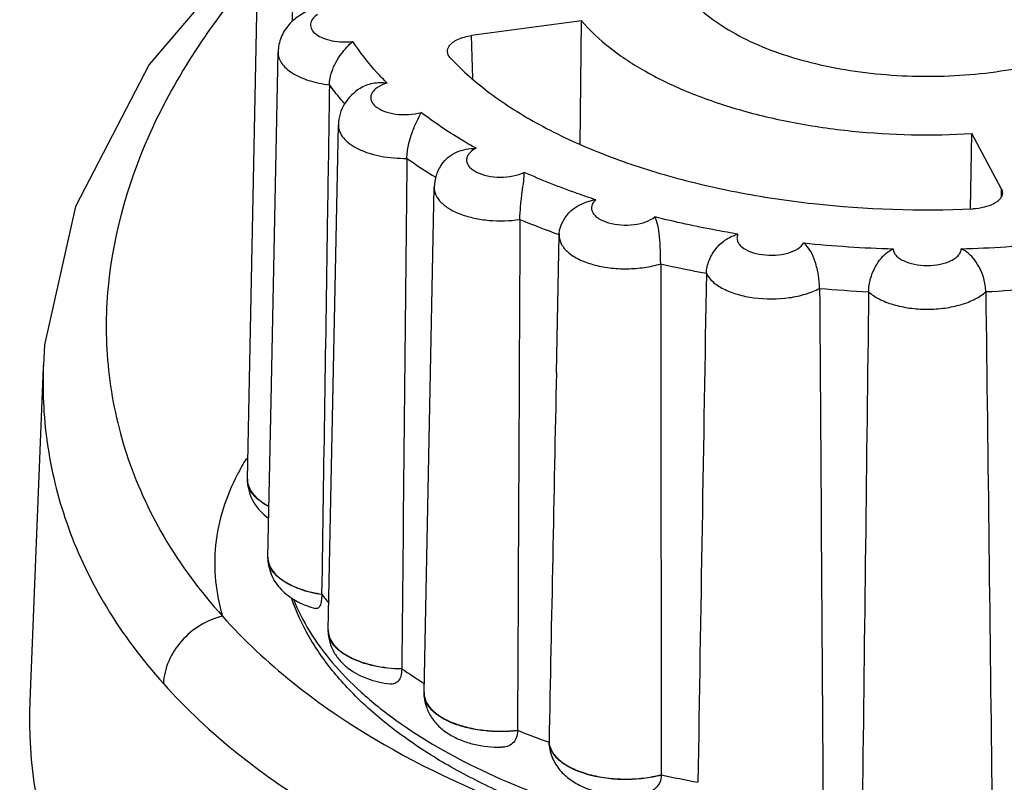
# Model space of a CAD drawing. Units: millimetres. Extents: x -538 to 1995, y -368 to 371.
# Drawn here: x 988 to 1003, y -101 to -90 of the extents above; entities that cross this region are included whole.
import ezdxf

# ---------------------------------------------------------------- set-up
doc = ezdxf.new("R2010")
doc.units = ezdxf.units.MM
doc.header["$LTSCALE"] = 46.255
doc.layers.add('AT149_014_00_new_view_4_BL97', color=7, linetype='CONTINUOUS')
doc.layers.add('AT149_015_00_new_view_4_BL86', color=7, linetype='CONTINUOUS')

# ---------------------------------------------------------------- blocks, each defined once
blk = doc.blocks.new('AT149_015_00_NEW_VIEW_4_BL86', base_point=(1001.625, -93.402))
at = {"layer": 'AT149_015_00_new_view_4_BL86', "color": 7, "linetype": 'Continuous'}
for p, q in [((991.126, -96.638), (991.283, -88.837)), ((991.824, -89.295), (991.819, -89.57)), ((996.287, -89.561), (994.587, -89.788)), ((996.265, -91.468), (996.287, -89.561)), ((991.492, -95.434), (991.6, -90.043)), ((992.374, -98.967), (992.531, -91.166)), ((1002.296, -92.464), (1002.314, -91.3)), ((1002.769, -92.15), (1002.314, -91.3)), ((993.854, -99.932), (994.011, -92.131)), ((995.898, -94.996), (995.941, -92.871)), ((995.941, -92.871), (995.941, -92.871)), ((991.443, -97.844), (991.492, -95.434)), ((991.126, -96.638), (991.126, -96.65)), ((991.126, -96.658), (991.126, -96.65)), ((991.443, -97.844), (991.443, -97.856)), ((991.443, -97.863), (991.443, -97.856)), ((992.273, -98.415), (992.274, -98.422)), ((992.374, -98.967), (992.374, -98.979)), ((992.374, -98.987), (992.374, -98.979)), ((993.509, -99.565), (993.509, -99.572)), ((993.854, -99.932), (993.854, -99.944)), ((993.854, -99.951), (993.854, -99.944)), ((995.297, -100.516), (995.297, -100.523)), ((995.785, -100.703), (995.785, -100.71)), ((995.786, -100.734), (995.785, -100.71)), ((997.517, -101.203), (997.517, -101.21))]:
    blk.add_line(p, q, dxfattribs=at)
at = {"layer": 'AT149_015_00_new_view_4_BL86', "color": 9, "linetype": 'Continuous'}
for p, q in [((994.606, -90.446), (994.587, -89.788)), ((1002.769, -92.15), (1002.767, -92.218)), ((1002.767, -92.218), (1002.766, -92.282)), ((995.941, -92.86), (995.936, -92.858))]:
    blk.add_line(p, q, dxfattribs=at)
for centre, radius, start, end in [((997.981, -85.454), 7.623, 234.8251, 238.8305), ((1000.001, -81.371), 12.186, 247.4832, 250.5121), ((1001.615, -74.715), 18.373, 264.0786, 268.3891), ((1001.644, -74.849), 18.239, 271.595, 275.9372), ((1001.232, -77.112), 16.623, 257.0563, 259.5418), ((1001.612, -74.424), 19.34, 265.109, 267.3588), ((1001.644, -74.497), 19.266, 272.6369, 274.8953), ((996.083, -100.685), 0.3, 184.7297, 188.9943)]:
    blk.add_arc(centre, radius, start, end, dxfattribs=at)
at = {"layer": 'AT149_015_00_new_view_4_BL86', "color": 7, "linetype": 'Continuous'}
for centre, radius, start, end in [((996.574, -92.884), 0.633, 176.2891, 177.8445), ((996.574, -92.884), 0.633, 177.8446, 178.8453), ((991.424, -96.644), 0.299, 181.1614, 187.0764), ((991.431, -96.643), 0.306, 187.0883, 192.6639), ((991.438, -96.642), 0.312, 192.6503, 193.2725), ((995.613, -95.884), 4.19, 217.1559, 219.5388), ((992.67, -98.973), 0.297, 181.169, 182.5819), ((997.905, -93.226), 7.714, 235.2541, 238.3441), ((994.149, -99.938), 0.295, 181.1448, 182.5434), ((999.968, -89.069), 12.363, 247.7999, 250.2201), ((996.085, -100.678), 0.301, 184.7456, 190.3347), ((1001.221, -84.744), 16.87, 257.3144, 259.2837)]:
    blk.add_arc(centre, radius, start, end, dxfattribs=at)
for points, knots in [([(997.625, -88.417), (997.625, -88.527), (997.665, -88.757), (997.833, -89.081), (998.101, -89.382), (998.46, -89.654), (998.902, -89.894), (999.413, -90.094), (999.983, -90.25), (1000.81, -90.396), (1001.881, -90.447), (1002.939, -90.329), (1003.728, -90.129), (1004.252, -89.937), (1004.708, -89.705), (1004.974, -89.517), (1005.09, -89.417)], [0, 0, 0, 0, 0.038803, 0.080486, 0.127141, 0.179833, 0.238767, 0.30352, 0.373229, 0.446726, 0.599338, 0.749512, 0.82008, 0.885904, 0.946054, 1, 1, 1, 1]), ([(992.153, -89.37), (992.08, -89.396), (991.94, -89.462), (991.76, -89.611), (991.634, -89.81), (991.602, -89.965), (991.6, -90.043)], [0, 0, 0, 0, 0.25122, 0.49866, 0.748087, 1, 1, 1, 1]), ([(996.287, -89.561), (996.417, -89.712), (996.73, -90.003), (997.296, -90.371), (997.969, -90.689), (998.735, -90.95), (999.574, -91.147), (1000.771, -91.319), (1001.696, -91.337), (1002.314, -91.3)], [0, 0, 0, 0, 0.092784, 0.197043, 0.312592, 0.438289, 0.572318, 0.712401, 1, 1, 1, 1]), ([(994.217, -90.033), (994.216, -90.02), (994.22, -89.991), (994.245, -89.941), (994.296, -89.89), (994.41, -89.824), (994.514, -89.798), (994.587, -89.788)], [0, 0, 0, 0, 0.087078, 0.180268, 0.341319, 0.533998, 1, 1, 1, 1]), ([(992.393, -90.548), (992.394, -90.48), (992.43, -90.307), (992.557, -90.076), (992.688, -89.936), (992.752, -89.878)], [0, 0, 0, 0, 0.262905, 0.669699, 1, 1, 1, 1]), ([(994.263, -90.136), (994.25, -90.121), (994.227, -90.089), (994.217, -90.051), (994.217, -90.033)], [0, 0, 0, 0, 0.529058, 1, 1, 1, 1]), ([(994.263, -90.136), (994.448, -90.334), (994.884, -90.712), (995.654, -91.195), (996.559, -91.613), (997.58, -91.958), (998.693, -92.222), (1000.281, -92.461), (1001.508, -92.5), (1002.329, -92.464)], [0, 0, 0, 0, 0.094397, 0.199703, 0.31563, 0.441094, 0.574449, 0.713651, 1, 1, 1, 1]), ([(992.393, -90.548), (992.383, -91.203), (992.343, -93.826), (992.303, -96.448), (992.273, -98.415)], [0, 0, 0, 0, 0.250039, 1, 1, 1, 1]), ([(992.862, -90.603), (992.769, -90.664), (992.643, -90.787), (992.55, -90.995), (992.532, -91.109), (992.531, -91.166)], [0, 0, 0, 0, 0.494694, 0.746527, 1, 1, 1, 1]), ([(992.862, -90.603), (992.922, -90.563), (993.063, -90.511), (993.211, -90.51), (993.284, -90.521)], [0, 0, 0, 0, 0.493268, 1, 1, 1, 1]), ([(993.59, -91.684), (993.591, -91.616), (993.61, -91.476), (993.668, -91.282), (993.739, -91.116), (993.789, -91.019), (993.811, -90.977)], [0, 0, 0, 0, 0.276417, 0.561428, 0.810374, 1, 1, 1, 1]), ([(994.126, -91.777), (994.182, -91.695), (994.351, -91.565), (994.555, -91.528), (994.657, -91.529)], [0, 0, 0, 0, 0.492925, 1, 1, 1, 1]), ([(994.126, -91.777), (994.091, -91.829), (994.034, -91.942), (994.013, -92.068), (994.011, -92.131)], [0, 0, 0, 0, 0.498169, 1, 1, 1, 1]), ([(995.335, -92.627), (995.335, -92.558), (995.344, -92.419), (995.368, -92.221), (995.393, -92.048), (995.403, -91.945), (995.402, -91.901)], [0, 0, 0, 0, 0.284554, 0.574103, 0.819558, 1, 1, 1, 1]), ([(1002.769, -92.15), (1002.772, -92.156), (1002.782, -92.177), (1002.786, -92.201), (1002.786, -92.218)], [0, 0, 0, 0, 0.261118, 1, 1, 1, 1]), ([(1002.786, -92.218), (1002.786, -92.234), (1002.778, -92.267), (1002.751, -92.311), (1002.708, -92.352), (1002.628, -92.403), (1002.5, -92.447), (1002.389, -92.462), (1002.329, -92.464)], [0, 0, 0, 0, 0.083673, 0.175476, 0.280314, 0.40011, 0.680986, 1, 1, 1, 1]), ([(995.942, -92.843), (995.951, -92.711), (996.105, -92.451), (996.369, -92.341), (996.505, -92.324)], [0, 0, 0, 0, 0.490891, 1, 1, 1, 1]), ([(997.509, -93.313), (997.509, -93.243), (997.506, -93.104), (997.495, -92.904), (997.473, -92.73), (997.44, -92.627), (997.418, -92.588)], [0, 0, 0, 0, 0.282613, 0.569543, 0.813432, 1, 1, 1, 1]), ([(998.215, -93.459), (998.216, -93.391), (998.249, -93.252), (998.357, -93.07), (998.513, -92.928), (998.639, -92.872), (998.703, -92.854)], [0, 0, 0, 0, 0.245746, 0.506643, 0.759484, 1, 1, 1, 1]), ([(999.963, -93.693), (999.962, -93.624), (999.949, -93.484), (999.893, -93.239), (999.807, -93.062), (999.72, -92.99)], [0, 0, 0, 0, 0.27324, 0.553286, 1, 1, 1, 1]), ([(1000.721, -93.743), (1000.721, -93.71), (1000.727, -93.641), (1000.754, -93.521), (1000.804, -93.389), (1000.883, -93.257), (1000.982, -93.151), (1001.059, -93.1), (1001.099, -93.081)], [0, 0, 0, 0, 0.12499, 0.258415, 0.461387, 0.655363, 0.83403, 1, 1, 1, 1]), ([(1002.53, -93.743), (1002.53, -93.71), (1002.524, -93.641), (1002.497, -93.521), (1002.447, -93.389), (1002.367, -93.257), (1002.269, -93.151), (1002.192, -93.1), (1002.152, -93.081)], [0, 0, 0, 0, 0.12499, 0.258415, 0.461387, 0.655363, 0.83403, 1, 1, 1, 1]), ([(991.126, -96.658), (991.127, -96.716), (991.145, -96.832), (991.236, -97.045), (991.359, -97.174), (991.451, -97.241)], [0, 0, 0, 0, 0.253436, 0.505067, 1, 1, 1, 1]), ([(991.134, -96.713), (991.15, -96.782), (991.215, -96.883), (991.338, -96.987), (991.415, -97.033), (991.458, -97.055)], [0, 0, 0, 0, 0.440426, 0.704072, 1, 1, 1, 1]), ([(991.443, -97.856), (991.443, -97.877), (991.447, -97.904), (991.454, -97.931), (991.456, -97.938)], [0, 0, 0, 0, 0.746215, 1, 1, 1, 1]), ([(991.443, -97.863), (991.445, -97.958), (991.491, -98.148), (991.663, -98.38), (991.902, -98.543), (992.084, -98.61), (992.178, -98.635)], [0, 0, 0, 0, 0.249497, 0.495999, 0.743066, 1, 1, 1, 1]), ([(991.456, -97.938), (991.495, -98.067), (991.647, -98.198), (991.846, -98.297), (992.027, -98.366), (992.173, -98.399), (992.273, -98.415)], [0, 0, 0, 0, 0.411015, 0.543858, 0.687375, 1, 1, 1, 1]), ([(996.746, -102.097), (996.148, -101.924), (995.287, -101.615), (994.235, -101.078), (993.55, -100.642), (992.956, -100.164), (992.459, -99.646), (992.068, -99.09), (991.882, -98.689), (991.811, -98.487)], [0, 0, 0, 0, 0.294967, 0.431126, 0.55919, 0.679271, 0.791966, 0.898362, 1, 1, 1, 1]), ([(992.274, -98.422), (992.274, -98.456), (992.271, -98.516), (992.255, -98.588), (992.226, -98.629), (992.197, -98.638), (992.184, -98.637), (992.178, -98.635)], [0, 0, 0, 0, 0.391969, 0.673277, 0.854456, 0.926686, 1, 1, 1, 1]), ([(1011.439, -98.488), (1011.362, -98.709), (1011.153, -99.147), (1010.709, -99.749), (1010.14, -100.304), (1009.458, -100.811), (1008.671, -101.267), (1007.465, -101.818), (1005.76, -102.342), (1003.549, -102.703), (1001.235, -102.794), (998.943, -102.611), (997.455, -102.301), (996.746, -102.097)], [0, 0, 0, 0, 0.043409, 0.089106, 0.137843, 0.190114, 0.246141, 0.305898, 0.4354, 0.575066, 0.719644, 0.863215, 1, 1, 1, 1]), ([(992.374, -98.986), (992.376, -99.024), (992.395, -99.104), (992.466, -99.212), (992.575, -99.31), (992.774, -99.429), (993.09, -99.531), (993.364, -99.562), (993.509, -99.565)], [0, 0, 0, 0, 0.083015, 0.174742, 0.279998, 0.400461, 0.682286, 1, 1, 1, 1]), ([(992.374, -98.987), (992.375, -99.043), (992.392, -99.156), (992.457, -99.313), (992.556, -99.45), (992.722, -99.601), (992.982, -99.734), (993.21, -99.786), (993.329, -99.801)], [0, 0, 0, 0, 0.124077, 0.247305, 0.36942, 0.490967, 0.738243, 1, 1, 1, 1]), ([(993.509, -99.572), (993.509, -99.609), (993.503, -99.674), (993.465, -99.757), (993.4, -99.802), (993.352, -99.804), (993.329, -99.801)], [0, 0, 0, 0, 0.32711, 0.582694, 0.792569, 1, 1, 1, 1]), ([(993.854, -99.951), (993.856, -100.017), (993.878, -100.148), (993.964, -100.325), (994.092, -100.473), (994.25, -100.589), (994.429, -100.676), (994.693, -100.758), (994.905, -100.78), (995.047, -100.78)], [0, 0, 0, 0, 0.12249, 0.243939, 0.364224, 0.484708, 0.607703, 0.73493, 1, 1, 1, 1]), ([(993.854, -99.951), (993.856, -99.996), (993.884, -100.091), (993.981, -100.215), (994.127, -100.323), (994.314, -100.412), (994.535, -100.479), (994.865, -100.535), (995.125, -100.535), (995.297, -100.516)], [0, 0, 0, 0, 0.079948, 0.17084, 0.277902, 0.401912, 0.540684, 0.690189, 1, 1, 1, 1]), ([(995.297, -100.523), (995.297, -100.561), (995.287, -100.633), (995.229, -100.722), (995.143, -100.771), (995.079, -100.78), (995.047, -100.78)], [0, 0, 0, 0, 0.282277, 0.527916, 0.759993, 1, 1, 1, 1]), ([(995.786, -100.734), (995.792, -100.807), (995.828, -100.951), (995.946, -101.138), (996.109, -101.285), (996.37, -101.433), (996.752, -101.528), (997.069, -101.524), (997.228, -101.502)], [0, 0, 0, 0, 0.121094, 0.241008, 0.360101, 0.480853, 0.735074, 1, 1, 1, 1]), ([(995.788, -100.732), (995.798, -100.782), (995.847, -100.888), (995.983, -101.017), (996.172, -101.125), (996.407, -101.206), (996.674, -101.258), (996.958, -101.276), (997.242, -101.26), (997.428, -101.226), (997.517, -101.203)], [0, 0, 0, 0, 0.07991, 0.174417, 0.287087, 0.416618, 0.558822, 0.707866, 0.857127, 1, 1, 1, 1]), ([(997.517, -101.21), (997.517, -101.248), (997.502, -101.324), (997.436, -101.418), (997.339, -101.477), (997.266, -101.496), (997.228, -101.502)], [0, 0, 0, 0, 0.255939, 0.4993, 0.74455, 1, 1, 1, 1])]:
    blk.add_open_spline(points, degree=3, knots=knots, dxfattribs=at)
at = {"layer": 'AT149_015_00_new_view_4_BL86', "color": 9, "linetype": 'Continuous'}
for points, knots in [([(992.207, -89.463), (992.178, -89.482), (992.129, -89.524), (992.097, -89.598), (992.102, -89.655), (992.125, -89.712), (992.19, -89.777), (992.299, -89.834), (992.437, -89.872), (992.592, -89.889), (992.698, -89.885), (992.752, -89.878)], [0, 0, 0, 0, 0.108892, 0.197243, 0.239507, 0.283995, 0.387408, 0.516155, 0.667337, 0.832343, 1, 1, 1, 1]), ([(993.284, -90.521), (993.232, -90.47), (993.039, -90.269), (992.865, -90.05), (992.752, -89.878)], [0, 0, 0, 0, 0.26057, 1, 1, 1, 1]), ([(991.6, -90.043), (991.6, -90.072), (991.609, -90.133), (991.653, -90.219), (991.725, -90.298), (991.861, -90.399), (992.086, -90.495), (992.285, -90.535), (992.393, -90.548)], [0, 0, 0, 0, 0.086297, 0.179036, 0.283202, 0.401285, 0.678719, 1, 1, 1, 1]), ([(992.628, -90.838), (992.607, -90.814), (992.525, -90.72), (992.448, -90.622), (992.393, -90.548)], [0, 0, 0, 0, 0.254439, 1, 1, 1, 1]), ([(993.284, -90.521), (993.231, -90.537), (993.158, -90.567), (993.082, -90.629), (993.045, -90.677), (993.028, -90.73), (993.033, -90.784), (993.058, -90.835), (993.121, -90.901), (993.243, -90.965), (993.42, -91.006), (993.615, -91.014), (993.748, -90.994), (993.811, -90.977)], [0, 0, 0, 0, 0.131542, 0.186052, 0.23329, 0.275389, 0.316179, 0.360014, 0.410087, 0.532822, 0.682029, 0.843646, 1, 1, 1, 1]), ([(994.657, -91.529), (994.581, -91.486), (994.289, -91.317), (994.009, -91.128), (993.811, -90.977)], [0, 0, 0, 0, 0.25961, 1, 1, 1, 1]), ([(992.531, -91.166), (992.53, -91.201), (992.545, -91.275), (992.609, -91.376), (992.71, -91.467), (992.898, -91.577), (993.197, -91.666), (993.454, -91.687), (993.59, -91.684)], [0, 0, 0, 0, 0.081845, 0.172208, 0.276823, 0.397601, 0.681682, 1, 1, 1, 1]), ([(994.657, -91.529), (994.635, -91.54), (994.595, -91.565), (994.548, -91.61), (994.517, -91.66), (994.508, -91.714), (994.52, -91.767), (994.552, -91.817), (994.602, -91.861), (994.694, -91.916), (994.84, -91.961), (995.032, -91.98), (995.225, -91.963), (995.348, -91.927), (995.402, -91.901)], [0, 0, 0, 0, 0.059434, 0.11113, 0.156089, 0.197119, 0.238408, 0.284052, 0.336616, 0.396974, 0.538447, 0.697509, 0.857088, 1, 1, 1, 1]), ([(996.505, -92.324), (996.409, -92.293), (996.036, -92.166), (995.669, -92.02), (995.402, -91.901)], [0, 0, 0, 0, 0.256933, 1, 1, 1, 1]), ([(994.011, -92.131), (994.011, -92.172), (994.031, -92.26), (994.119, -92.375), (994.253, -92.474), (994.427, -92.554), (994.634, -92.613), (994.939, -92.658), (995.178, -92.651), (995.335, -92.627)], [0, 0, 0, 0, 0.079098, 0.169011, 0.275916, 0.400697, 0.540756, 0.691399, 1, 1, 1, 1]), ([(996.505, -92.324), (996.477, -92.35), (996.442, -92.398), (996.439, -92.473), (996.459, -92.526), (996.497, -92.573), (996.576, -92.634), (996.712, -92.688), (996.898, -92.718), (997.094, -92.713), (997.273, -92.673), (997.377, -92.621), (997.418, -92.588)], [0, 0, 0, 0, 0.091137, 0.131698, 0.174077, 0.221917, 0.277153, 0.409888, 0.56483, 0.726067, 0.875909, 1, 1, 1, 1]), ([(998.703, -92.854), (998.593, -92.836), (998.162, -92.76), (997.734, -92.667), (997.418, -92.588)], [0, 0, 0, 0, 0.254047, 1, 1, 1, 1]), ([(995.941, -92.871), (995.94, -92.918), (995.968, -93.02), (996.082, -93.148), (996.253, -93.253), (996.47, -93.332), (996.721, -93.381), (996.989, -93.395), (997.255, -93.375), (997.427, -93.338), (997.509, -93.313)], [0, 0, 0, 0, 0.077951, 0.169237, 0.280224, 0.410284, 0.554669, 0.706389, 0.857453, 1, 1, 1, 1]), ([(998.703, -92.854), (998.695, -92.87), (998.685, -92.903), (998.69, -92.957), (998.717, -93.008), (998.781, -93.074), (998.904, -93.137), (999.082, -93.177), (999.278, -93.184), (999.465, -93.155), (999.619, -93.095), (999.698, -93.027), (999.72, -92.99)], [0, 0, 0, 0, 0.041644, 0.082259, 0.126117, 0.176311, 0.299199, 0.448096, 0.608845, 0.763832, 0.897051, 1, 1, 1, 1]), ([(1001.099, -93.081), (1001.1, -93.098), (1001.109, -93.135), (1001.142, -93.184), (1001.193, -93.228), (1001.286, -93.282), (1001.433, -93.327), (1001.625, -93.344), (1001.818, -93.327), (1001.965, -93.282), (1002.058, -93.228), (1002.109, -93.184), (1002.142, -93.135), (1002.151, -93.098), (1002.152, -93.081)], [0, 0, 0, 0, 0.041206, 0.086957, 0.139669, 0.200144, 0.341551, 0.5, 0.658449, 0.799856, 0.860331, 0.913043, 0.958794, 1, 1, 1, 1]), ([(998.215, -93.459), (998.238, -93.508), (998.316, -93.603), (998.484, -93.711), (998.701, -93.793), (999.042, -93.862), (999.402, -93.861), (999.741, -93.789), (999.895, -93.729), (999.963, -93.693)], [0, 0, 0, 0, 0.085837, 0.190481, 0.313808, 0.451398, 0.740753, 0.877671, 1, 1, 1, 1]), ([(1000.721, -93.743), (1000.769, -93.788), (1000.89, -93.867), (1001.105, -93.95), (1001.356, -94.002), (1001.625, -94.02), (1001.895, -94.002), (1002.146, -93.95), (1002.361, -93.867), (1002.482, -93.788), (1002.53, -93.743)], [0, 0, 0, 0, 0.102203, 0.22281, 0.357601, 0.5, 0.642399, 0.77719, 0.897797, 1, 1, 1, 1]), ([(991.457, -97.063), (991.416, -97.041), (991.339, -96.995), (991.216, -96.892), (991.152, -96.793), (991.135, -96.724)], [0, 0, 0, 0, 0.295498, 0.559073, 1, 1, 1, 1]), ([(992.274, -98.422), (992.161, -98.405), (991.953, -98.355), (991.719, -98.247), (991.579, -98.138), (991.503, -98.052), (991.456, -97.96), (991.444, -97.895), (991.443, -97.863)], [0, 0, 0, 0, 0.319573, 0.594996, 0.712993, 0.817951, 0.912169, 1, 1, 1, 1]), ([(991.836, -98.494), (991.904, -98.665), (992.08, -99.008), (992.436, -99.489), (992.886, -99.948), (993.634, -100.546), (994.788, -101.201), (995.809, -101.587), (996.36, -101.758)], [0, 0, 0, 0, 0.096534, 0.19988, 0.311324, 0.431591, 0.698922, 1, 1, 1, 1]), ([(996.634, -101.84), (997.345, -102.046), (998.838, -102.358), (1001.14, -102.549), (1003.47, -102.47), (1005.699, -102.124), (1007.42, -101.618), (1008.64, -101.085), (1009.431, -100.648), (1010.115, -100.166), (1010.682, -99.645), (1011.123, -99.093), (1011.335, -98.694), (1011.415, -98.493)], [0, 0, 0, 0, 0.137681, 0.282605, 0.428805, 0.570176, 0.701113, 0.761279, 0.817336, 0.869078, 0.916517, 0.959945, 1, 1, 1, 1]), ([(993.509, -99.572), (993.363, -99.569), (993.087, -99.538), (992.769, -99.435), (992.57, -99.313), (992.462, -99.214), (992.392, -99.105), (992.375, -99.025), (992.374, -98.987)], [0, 0, 0, 0, 0.318524, 0.600536, 0.720785, 0.825677, 0.917052, 1, 1, 1, 1]), ([(995.297, -100.523), (995.124, -100.542), (994.863, -100.542), (994.531, -100.486), (994.309, -100.418), (994.121, -100.327), (993.976, -100.218), (993.88, -100.092), (993.855, -99.996), (993.854, -99.951)], [0, 0, 0, 0, 0.310589, 0.460341, 0.599161, 0.722991, 0.829682, 0.92017, 1, 1, 1, 1]), ([(997.517, -101.21), (997.427, -101.233), (997.24, -101.268), (996.954, -101.283), (996.669, -101.265), (996.401, -101.212), (996.166, -101.129), (995.977, -101.02), (995.843, -100.89), (995.795, -100.783), (995.787, -100.732)], [0, 0, 0, 0, 0.143241, 0.292888, 0.442233, 0.584566, 0.713994, 0.826328, 0.920379, 1, 1, 1, 1])]:
    blk.add_open_spline(points, degree=3, knots=knots, dxfattribs=at)
at = {"layer": 'AT149_015_00_new_view_4_BL86', "color": 7, "linetype": 'Continuous'}
for points in [[(993.59, -91.684), (993.563, -94.311), (993.536, -96.938), (993.509, -99.565)], [(995.335, -92.627), (995.323, -95.257), (995.31, -97.886), (995.297, -100.516)], [(997.509, -93.313), (997.512, -95.943), (997.515, -98.573), (997.517, -101.203)], [(998.215, -93.459), (998.17, -96.079), (998.127, -98.7), (998.084, -101.32)], [(999.963, -93.693), (999.982, -96.322), (999.999, -98.95), (1000.016, -101.579)], [(1000.721, -93.743), (1000.688, -96.368), (1000.656, -98.994), (1000.625, -101.619)], [(1002.53, -93.743), (1002.563, -96.368), (1002.595, -98.994), (1002.625, -101.619)], [(995.898, -94.994), (995.86, -96.897), (995.822, -98.8), (995.785, -100.703)]]:
    blk.add_open_spline(points, degree=3, dxfattribs=at)
at = {"layer": 'AT149_015_00_new_view_4_BL86', "color": 9, "linetype": 'Continuous'}
blk.add_open_spline([(991.135, -96.724), (991.129, -96.703), (991.126, -96.68), (991.126, -96.658)], degree=3, dxfattribs=at)
blk = doc.blocks.new('AT149_014_00_NEW_VIEW_4_BL97', base_point=(1009.876, -92.813))
at = {"layer": 'AT149_014_00_new_view_4_BL97', "color": 7, "linetype": 'Continuous'}
for p, q in [((987.974, -94.885), (987.973, -94.908)), ((987.975, -94.885), (987.974, -94.908)), ((987.974, -94.885), (987.974, -94.907)), ((987.973, -94.908), (987.766, -100.065))]:
    blk.add_line(p, q, dxfattribs=at)
blk.add_lwpolyline([(991.593, -87.967), (991.424, -88.103), (989.609, -90.235), (988.473, -92.429), (987.994, -94.564), (987.975, -94.885)], dxfattribs=at)
at = {"layer": 'AT149_014_00_new_view_4_BL97', "color": 9, "linetype": 'Continuous'}
blk.add_arc((994.277, -98.278), 3.723, 148.2897, 152.7067, dxfattribs=at)
at = {"layer": 'AT149_014_00_new_view_4_BL97', "color": 7, "linetype": 'Continuous'}
for start_param, end_param in [(-2.364395, -0.100147), (2.996263, 3.918791)]:
    blk.add_ellipse((1009.875, -96.861), major_axis=(21.949, 4.982), ratio=0.542865, start_param=start_param, end_param=end_param, dxfattribs=at)
at = {"layer": 'AT149_014_00_new_view_4_BL97', "color": 9, "linetype": 'Continuous'}
for points, knots in [([(991.208, -88.846), (990.603, -89.552), (989.58, -91.053), (988.93, -93.229), (988.938, -94.974), (989.221, -96.288), (989.812, -97.587), (990.4, -98.377), (990.741, -98.756)], [0, 0, 0, 0, 0.255401, 0.492971, 0.610717, 0.731639, 0.859848, 1, 1, 1, 1]), ([(987.974, -94.907), (987.958, -95.321), (988.006, -96.166), (988.329, -97.427), (988.929, -98.67), (989.501, -99.43), (989.829, -99.796)], [0, 0, 0, 0, 0.231905, 0.471034, 0.724505, 1, 1, 1, 1]), ([(990.968, -96.57), (990.795, -96.907), (990.558, -97.637), (990.636, -98.404), (990.741, -98.756)], [0, 0, 0, 0, 0.507434, 1, 1, 1, 1]), ([(990.741, -98.756), (990.5, -98.81), (990.059, -99.082), (989.838, -99.559), (989.829, -99.796)], [0, 0, 0, 0, 0.510385, 1, 1, 1, 1]), ([(990.741, -98.756), (991.072, -99.125), (992.773, -100.709), (994.973, -101.674), (996.719, -102.179)], [0, 0, 0, 0, 0.214216, 1, 1, 1, 1]), ([(989.829, -99.796), (990.183, -100.191), (991.241, -101.174), (993.379, -102.48), (995.224, -103.16), (996.231, -103.451)], [0, 0, 0, 0, 0.213321, 0.5782, 1, 1, 1, 1])]:
    blk.add_open_spline(points, degree=3, knots=knots, dxfattribs=at)

msp = doc.modelspace()

# ---------------------------------------------------------------- block references
at = {"layer": 'AT149_014_00_new_view_4_BL97'}
msp.add_blockref('AT149_014_00_NEW_VIEW_4_BL97', (1009.876, -92.813), dxfattribs=at)
at = {"layer": 'AT149_015_00_new_view_4_BL86'}
msp.add_blockref('AT149_015_00_NEW_VIEW_4_BL86', (1001.625, -93.402), dxfattribs=at)

doc.saveas('drawing.dxf')
